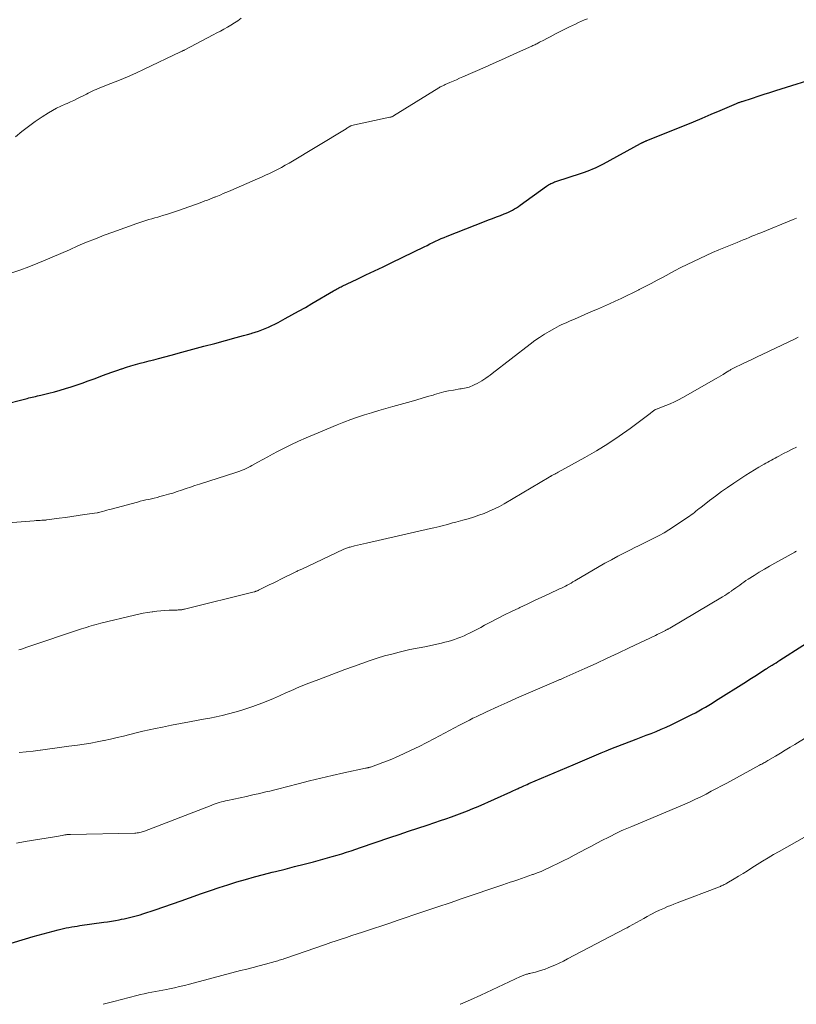
# Model space of a CAD drawing. Units: inches. Extents: x 1975000 to 1980043, y 540000 to 545000.
# Drawn here: x 1977297 to 1977415, y 540000 to 540149 of the extents above; entities that cross this region are included whole.
import ezdxf

# ---------------------------------------------------------------- set-up
doc = ezdxf.new("R2010")
doc.units = ezdxf.units.IN
doc.header["$LTSCALE"] = 100
doc.header["$MEASUREMENT"] = 0
doc.layers.add('CONTOUR INDEX', color=32, linetype='Continuous', lineweight=25)
doc.layers.add('CONTOUR INTERMEDIATE', color=40, linetype='Continuous', lineweight=15)

msp = doc.modelspace()

# ---------------------------------------------------------------- linework, layer by layer
at = {"layer": 'CONTOUR INDEX', "flags": 128}
for points, elevation in [([(1977290.47, 540089.54), (1977298.44, 540091.58), (1977298.7, 540091.65), (1977298.96, 540091.71), (1977299.22, 540091.77), (1977299.48, 540091.84), (1977299.74, 540091.9), (1977300, 540091.96), (1977300.26, 540092.02), (1977300.52, 540092.09), (1977301.72, 540092.37), (1977302.57, 540092.59), (1977303.43, 540092.82), (1977304.27, 540093.07), (1977305.11, 540093.34), (1977305.87, 540093.59), (1977306.78, 540093.9), (1977307.68, 540094.22), (1977308.58, 540094.55), (1977309.48, 540094.89), (1977309.86, 540095.04), (1977310.57, 540095.31), (1977311.28, 540095.57), (1977311.99, 540095.82), (1977312.7, 540096.06), (1977312.78, 540096.08), (1977313.46, 540096.3), (1977314.14, 540096.51), (1977314.83, 540096.7), (1977315.52, 540096.89), (1977316.21, 540097.07), (1977316.9, 540097.26), (1977317.6, 540097.44), (1977318.29, 540097.62), (1977320.21, 540098.13), (1977321.86, 540098.57), (1977323.52, 540099.01), (1977325.17, 540099.46), (1977326.82, 540099.91), (1977330.05, 540100.79), (1977330.62, 540100.94), (1977331.18, 540101.1), (1977331.75, 540101.26), (1977332.31, 540101.42), (1977332.41, 540101.45), (1977332.92, 540101.6), (1977333.44, 540101.77), (1977333.94, 540101.95), (1977334.44, 540102.15), (1977334.94, 540102.36), (1977335.43, 540102.59), (1977335.92, 540102.82), (1977336.39, 540103.07), (1977337.48, 540103.66), (1977338.49, 540104.21), (1977339.5, 540104.78), (1977340.51, 540105.35), (1977341.51, 540105.93), (1977344.75, 540107.83), (1977344.91, 540107.93), (1977345.08, 540108.02), (1977345.24, 540108.12), (1977345.41, 540108.21), (1977345.58, 540108.3), (1977345.75, 540108.39), (1977345.92, 540108.47), (1977346.09, 540108.55), (1977348.36, 540109.63), (1977349.67, 540110.25), (1977350.98, 540110.87), (1977352.28, 540111.5), (1977353.58, 540112.13), (1977358.49, 540114.52), (1977358.92, 540114.72), (1977359.34, 540114.93), (1977359.77, 540115.14), (1977360.2, 540115.34), (1977360.63, 540115.54), (1977361.06, 540115.74), (1977361.49, 540115.92), (1977361.93, 540116.1), (1977367.59, 540118.33), (1977368.2, 540118.57), (1977368.8, 540118.8), (1977369.4, 540119.03), (1977370, 540119.26), (1977370.56, 540119.48), (1977370.88, 540119.61), (1977371.2, 540119.75), (1977371.51, 540119.9), (1977371.82, 540120.06), (1977372.12, 540120.23), (1977372.42, 540120.41), (1977372.71, 540120.6), (1977372.99, 540120.8), (1977376.96, 540123.65), (1977377.13, 540123.76), (1977377.29, 540123.87), (1977377.47, 540123.96), (1977377.64, 540124.06), (1977377.82, 540124.14), (1977378, 540124.22), (1977378.19, 540124.3), (1977378.38, 540124.36), (1977382.28, 540125.64), (1977382.7, 540125.79), (1977383.12, 540125.94), (1977383.54, 540126.1), (1977383.95, 540126.28), (1977384.36, 540126.46), (1977384.77, 540126.65), (1977385.17, 540126.85), (1977385.57, 540127.06), (1977391.2, 540130.12), (1977391.28, 540130.17), (1977391.36, 540130.21), (1977391.44, 540130.25), (1977391.53, 540130.29), (1977391.55, 540130.3), (1977391.62, 540130.34), (1977391.69, 540130.37), (1977391.77, 540130.41), (1977391.84, 540130.44), (1977391.91, 540130.47), (1977391.99, 540130.5), (1977392.06, 540130.53), (1977392.14, 540130.56), (1977397.82, 540132.85), (1977399.17, 540133.4), (1977400.52, 540133.96), (1977401.87, 540134.53), (1977403.21, 540135.1), (1977405.69, 540136.17), (1977405.79, 540136.21), (1977405.9, 540136.26), (1977406, 540136.3), (1977406.11, 540136.34), (1977406.21, 540136.38), (1977406.32, 540136.42), (1977406.43, 540136.46), (1977406.53, 540136.49), (1977408.09, 540136.99), (1977408.97, 540137.27), (1977409.85, 540137.56), (1977410.74, 540137.84), (1977411.62, 540138.12), (1977418.74, 540140.37)], 980), ([(1977293.65, 540008.53), (1977299.34, 540010.23), (1977300.1, 540010.45), (1977300.87, 540010.67), (1977301.63, 540010.87), (1977302.4, 540011.07), (1977303.13, 540011.26), (1977303.54, 540011.36), (1977303.95, 540011.45), (1977304.36, 540011.54), (1977304.77, 540011.62), (1977305.19, 540011.69), (1977305.6, 540011.76), (1977306.02, 540011.83), (1977306.43, 540011.89), (1977310.03, 540012.4), (1977310.62, 540012.49), (1977311.2, 540012.58), (1977311.79, 540012.68), (1977312.37, 540012.79), (1977312.72, 540012.85), (1977313.13, 540012.93), (1977313.54, 540013.01), (1977313.95, 540013.1), (1977314.35, 540013.2), (1977314.75, 540013.31), (1977315.16, 540013.42), (1977315.56, 540013.55), (1977315.95, 540013.67), (1977317.79, 540014.28), (1977319.1, 540014.72), (1977320.41, 540015.17), (1977321.72, 540015.63), (1977323.02, 540016.09), (1977324.83, 540016.74), (1977326.15, 540017.21), (1977327.47, 540017.65), (1977328.8, 540018.08), (1977330.13, 540018.5), (1977331.47, 540018.89), (1977332.82, 540019.27), (1977334.17, 540019.63), (1977335.52, 540019.97), (1977336.02, 540020.09), (1977337.45, 540020.45), (1977338.88, 540020.81), (1977340.31, 540021.18), (1977341.74, 540021.56), (1977343.15, 540021.94), (1977343.87, 540022.13), (1977344.59, 540022.34), (1977345.3, 540022.55), (1977346.02, 540022.77), (1977346.73, 540023), (1977347.44, 540023.22), (1977348.15, 540023.46), (1977348.86, 540023.7), (1977353.27, 540025.2), (1977354.69, 540025.68), (1977356.1, 540026.15), (1977357.52, 540026.63), (1977358.93, 540027.1), (1977360.11, 540027.49), (1977360.94, 540027.77), (1977361.76, 540028.05), (1977362.59, 540028.34), (1977363.41, 540028.63), (1977364.23, 540028.93), (1977365.04, 540029.25), (1977365.84, 540029.58), (1977366.64, 540029.92), (1977371.57, 540032.11), (1977371.78, 540032.21), (1977371.99, 540032.3), (1977372.21, 540032.4), (1977372.42, 540032.51), (1977372.56, 540032.57), (1977372.7, 540032.64), (1977372.84, 540032.71), (1977372.98, 540032.78), (1977373.12, 540032.84), (1977373.32, 540032.93), (1977373.56, 540033.04), (1977373.8, 540033.15), (1977374.05, 540033.25), (1977374.29, 540033.36), (1977381, 540036.21), (1977381.71, 540036.51), (1977382.42, 540036.82), (1977383.13, 540037.12), (1977383.83, 540037.43), (1977384.54, 540037.73), (1977385.25, 540038.03), (1977385.97, 540038.31), (1977386.69, 540038.6), (1977390.52, 540040.07), (1977391.28, 540040.37), (1977392.03, 540040.66), (1977392.79, 540040.96), (1977393.55, 540041.26), (1977394.3, 540041.57), (1977395.05, 540041.89), (1977395.79, 540042.23), (1977396.52, 540042.59), (1977398.43, 540043.53), (1977398.95, 540043.79), (1977399.47, 540044.06), (1977399.98, 540044.35), (1977400.49, 540044.64), (1977401, 540044.93), (1977401.5, 540045.23), (1977402, 540045.54), (1977402.49, 540045.85), (1977407.22, 540048.82), (1977407.72, 540049.14), (1977408.22, 540049.45), (1977408.72, 540049.77), (1977409.22, 540050.09), (1977410.09, 540050.64), (1977410.16, 540050.69), (1977410.22, 540050.73), (1977410.29, 540050.77), (1977410.36, 540050.82), (1977410.43, 540050.86), (1977410.49, 540050.9), (1977410.56, 540050.94), (1977410.63, 540050.99), (1977411.08, 540051.27), (1977411.38, 540051.46), (1977411.67, 540051.64), (1977411.96, 540051.83), (1977412.26, 540052.02), (1977419.21, 540056.44)], 1000)]:
    msp.add_lwpolyline(points, dxfattribs=dict(at, elevation=elevation))
at = {"layer": 'CONTOUR INTERMEDIATE', "flags": 128}
for points, elevation in [([(1977295.99, 540110.52), (1977297.36, 540110.99), (1977298.71, 540111.5), (1977300.05, 540112.04), (1977300.91, 540112.4), (1977302.22, 540112.96), (1977303.53, 540113.51), (1977304.84, 540114.07), (1977306.14, 540114.64), (1977307.45, 540115.19), (1977308.77, 540115.73), (1977310.09, 540116.24), (1977311.43, 540116.73), (1977315.03, 540118.03), (1977315.48, 540118.18), (1977315.93, 540118.33), (1977316.38, 540118.47), (1977316.83, 540118.61), (1977317.29, 540118.74), (1977317.74, 540118.87), (1977318.19, 540119), (1977318.65, 540119.14), (1977318.94, 540119.22), (1977319.54, 540119.41), (1977320.14, 540119.59), (1977320.73, 540119.79), (1977321.32, 540120), (1977324.6, 540121.16), (1977324.97, 540121.29), (1977325.34, 540121.43), (1977325.71, 540121.57), (1977326.08, 540121.71), (1977326.78, 540121.99), (1977326.79, 540121.99), (1977326.81, 540122), (1977326.83, 540122.01), (1977326.85, 540122.02), (1977326.92, 540122.05), (1977326.94, 540122.05), (1977326.96, 540122.06), (1977326.98, 540122.07), (1977327, 540122.08), (1977327.72, 540122.38), (1977328.11, 540122.54), (1977328.49, 540122.7), (1977328.87, 540122.86), (1977329.25, 540123.02), (1977333.27, 540124.77), (1977333.88, 540125.04), (1977334.49, 540125.32), (1977335.1, 540125.6), (1977335.7, 540125.89), (1977336.3, 540126.19), (1977336.89, 540126.5), (1977337.47, 540126.82), (1977338.05, 540127.16), (1977346.66, 540132.34), (1977346.78, 540132.42), (1977346.9, 540132.49), (1977347.03, 540132.57), (1977347.15, 540132.65), (1977347.37, 540132.78), (1977347.48, 540132.83), (1977353.29, 540134.08), (1977353.36, 540134.1), (1977353.43, 540134.12), (1977353.51, 540134.14), (1977353.58, 540134.17), (1977353.65, 540134.2), (1977353.72, 540134.23), (1977353.78, 540134.26), (1977353.85, 540134.3), (1977360.67, 540138.52), (1977360.79, 540138.59), (1977360.91, 540138.66), (1977361.03, 540138.72), (1977361.15, 540138.79), (1977361.27, 540138.85), (1977361.4, 540138.91), (1977361.52, 540138.96), (1977361.65, 540139.02), (1977362.37, 540139.33), (1977362.85, 540139.54), (1977363.34, 540139.76), (1977363.83, 540139.97), (1977364.31, 540140.18), (1977367.68, 540141.67), (1977368.91, 540142.22), (1977370.14, 540142.77), (1977371.37, 540143.32), (1977372.6, 540143.87), (1977374.76, 540144.84), (1977374.91, 540144.91), (1977375.05, 540144.98), (1977375.2, 540145.05), (1977375.35, 540145.12), (1977375.49, 540145.2), (1977375.64, 540145.27), (1977375.78, 540145.34), (1977375.93, 540145.42), (1977376.57, 540145.76), (1977377.04, 540146.01), (1977377.51, 540146.25), (1977377.98, 540146.49), (1977378.45, 540146.73), (1977380.46, 540147.75), (1977380.9, 540147.96), (1977381.35, 540148.18), (1977381.8, 540148.39), (1977382.25, 540148.59), (1977382.7, 540148.79), (1977383.16, 540148.98)], 976), ([(1977296.67, 540131.12), (1977297.66, 540131.92), (1977298.66, 540132.7), (1977299.69, 540133.43), (1977300.74, 540134.14), (1977301.68, 540134.74), (1977302.29, 540135.1), (1977302.91, 540135.45), (1977303.55, 540135.76), (1977304.2, 540136.05), (1977304.52, 540136.19), (1977305.01, 540136.4), (1977305.5, 540136.62), (1977305.98, 540136.85), (1977306.46, 540137.1), (1977306.82, 540137.29), (1977307.12, 540137.44), (1977307.41, 540137.59), (1977307.7, 540137.74), (1977308, 540137.88), (1977308.3, 540138.02), (1977308.6, 540138.16), (1977308.9, 540138.29), (1977309.2, 540138.41), (1977311.13, 540139.17), (1977312.4, 540139.68), (1977313.65, 540140.21), (1977314.9, 540140.77), (1977316.14, 540141.34), (1977321.62, 540143.95), (1977321.71, 540143.99), (1977321.79, 540144.03), (1977321.87, 540144.07), (1977321.95, 540144.11), (1977322.04, 540144.16), (1977322.12, 540144.2), (1977322.2, 540144.24), (1977322.28, 540144.28), (1977326.58, 540146.54), (1977327.12, 540146.83), (1977327.66, 540147.12), (1977328.2, 540147.42), (1977328.74, 540147.71), (1977329.27, 540148.02), (1977329.8, 540148.34), (1977330.31, 540148.68), (1977330.82, 540149.04)], 972), ([(1977291.56, 540072.48), (1977299.54, 540073.09), (1977299.83, 540073.12), (1977300.12, 540073.13), (1977300.4, 540073.15), (1977300.69, 540073.17), (1977301.23, 540073.19), (1977301.25, 540073.19), (1977301.27, 540073.2), (1977301.28, 540073.2), (1977301.3, 540073.2), (1977301.37, 540073.21), (1977301.38, 540073.21), (1977301.4, 540073.21), (1977301.42, 540073.21), (1977301.43, 540073.21), (1977303.31, 540073.48), (1977304.27, 540073.61), (1977305.22, 540073.75), (1977306.18, 540073.88), (1977307.13, 540074.02), (1977309.02, 540074.3), (1977309.04, 540074.3), (1977309.06, 540074.3), (1977309.08, 540074.31), (1977309.1, 540074.31), (1977309.18, 540074.33), (1977309.2, 540074.33), (1977309.22, 540074.34), (1977309.24, 540074.34), (1977309.26, 540074.35), (1977309.86, 540074.51), (1977310.19, 540074.6), (1977310.51, 540074.68), (1977310.83, 540074.77), (1977311.15, 540074.86), (1977315.14, 540075.92), (1977315.56, 540076.03), (1977315.98, 540076.13), (1977316.4, 540076.24), (1977316.83, 540076.33), (1977317.25, 540076.43), (1977317.67, 540076.53), (1977318.09, 540076.63), (1977318.51, 540076.74), (1977319.12, 540076.9), (1977319.8, 540077.09), (1977320.47, 540077.28), (1977321.15, 540077.5), (1977321.81, 540077.72), (1977322.48, 540077.95), (1977323.15, 540078.17), (1977323.82, 540078.4), (1977324.49, 540078.62), (1977330, 540080.4), (1977330.32, 540080.5), (1977330.63, 540080.61), (1977330.94, 540080.73), (1977331.25, 540080.86), (1977331.56, 540080.99), (1977331.86, 540081.13), (1977332.15, 540081.28), (1977332.44, 540081.44), (1977333.34, 540081.96), (1977334.07, 540082.37), (1977334.82, 540082.78), (1977335.56, 540083.18), (1977336.32, 540083.56), (1977337.13, 540083.97), (1977338.3, 540084.55), (1977339.47, 540085.11), (1977340.66, 540085.64), (1977341.85, 540086.15), (1977345.3, 540087.59), (1977346.33, 540088.01), (1977347.37, 540088.4), (1977348.42, 540088.77), (1977349.47, 540089.11), (1977350.53, 540089.43), (1977351.6, 540089.75), (1977352.66, 540090.06), (1977353.73, 540090.36), (1977356.53, 540091.14), (1977357.35, 540091.38), (1977358.18, 540091.61), (1977358.99, 540091.86), (1977359.81, 540092.1), (1977360.05, 540092.18), (1977360.75, 540092.38), (1977361.46, 540092.56), (1977362.17, 540092.71), (1977362.89, 540092.85), (1977363.85, 540093.01), (1977364.09, 540093.05), (1977364.32, 540093.09), (1977364.56, 540093.14), (1977364.8, 540093.19), (1977365.03, 540093.24), (1977365.27, 540093.31), (1977365.49, 540093.39), (1977365.72, 540093.48), (1977366.15, 540093.67), (1977366.5, 540093.84), (1977366.85, 540094.02), (1977367.18, 540094.22), (1977367.51, 540094.43), (1977367.82, 540094.65), (1977368.14, 540094.88), (1977368.45, 540095.11), (1977368.76, 540095.35), (1977374.51, 540099.8), (1977375.2, 540100.32), (1977375.91, 540100.81), (1977376.64, 540101.28), (1977377.38, 540101.72), (1977378.16, 540102.16), (1977378.53, 540102.36), (1977378.9, 540102.56), (1977379.28, 540102.74), (1977379.67, 540102.91), (1977380.05, 540103.08), (1977380.44, 540103.25), (1977380.82, 540103.42), (1977381.21, 540103.58), (1977383.78, 540104.7), (1977384.68, 540105.1), (1977385.57, 540105.49), (1977386.47, 540105.89), (1977387.36, 540106.29), (1977388.26, 540106.7), (1977389.14, 540107.12), (1977390.02, 540107.55), (1977390.9, 540107.99), (1977390.97, 540108.03), (1977391.87, 540108.5), (1977392.78, 540108.97), (1977393.68, 540109.44), (1977394.58, 540109.92), (1977396.34, 540110.85), (1977397.28, 540111.35), (1977398.22, 540111.83), (1977399.17, 540112.29), (1977400.13, 540112.75), (1977401.09, 540113.2), (1977402.06, 540113.63), (1977403.04, 540114.04), (1977404.02, 540114.45), (1977405.79, 540115.17), (1977406.24, 540115.36), (1977406.69, 540115.54), (1977407.13, 540115.72), (1977407.58, 540115.9), (1977408.02, 540116.09), (1977408.47, 540116.27), (1977408.91, 540116.45), (1977409.36, 540116.64), (1977414.28, 540118.64), (1977414.77, 540118.84)], 984), ([(1977297.2, 540053.57), (1977297.6, 540053.7), (1977297.99, 540053.83), (1977298.39, 540053.96), (1977306.68, 540056.74), (1977307.04, 540056.86), (1977307.41, 540056.98), (1977307.77, 540057.09), (1977308.13, 540057.2), (1977308.5, 540057.31), (1977308.87, 540057.41), (1977309.23, 540057.51), (1977309.6, 540057.6), (1977314.68, 540058.81), (1977315.34, 540058.96), (1977316, 540059.1), (1977316.67, 540059.22), (1977317.34, 540059.32), (1977317.47, 540059.34), (1977318.08, 540059.42), (1977318.68, 540059.49), (1977319.29, 540059.53), (1977319.9, 540059.56), (1977320.86, 540059.59), (1977320.99, 540059.6), (1977321.13, 540059.6), (1977321.26, 540059.61), (1977321.39, 540059.61), (1977321.46, 540059.61), (1977321.56, 540059.62), (1977321.66, 540059.63), (1977321.76, 540059.64), (1977321.86, 540059.65), (1977321.96, 540059.67), (1977322.06, 540059.69), (1977322.16, 540059.71), (1977322.26, 540059.74), (1977332.79, 540062.35), (1977332.88, 540062.37), (1977332.96, 540062.4), (1977333.04, 540062.43), (1977333.12, 540062.45), (1977333.21, 540062.49), (1977333.29, 540062.52), (1977333.37, 540062.56), (1977333.44, 540062.59), (1977334.46, 540063.1), (1977335.05, 540063.39), (1977335.64, 540063.68), (1977336.23, 540063.97), (1977336.81, 540064.26), (1977338.96, 540065.31), (1977339.08, 540065.37), (1977339.21, 540065.44), (1977339.34, 540065.5), (1977339.47, 540065.56), (1977339.6, 540065.62), (1977339.72, 540065.68), (1977339.85, 540065.74), (1977339.98, 540065.8), (1977346.22, 540068.73), (1977346.35, 540068.79), (1977346.48, 540068.85), (1977346.61, 540068.9), (1977346.74, 540068.95), (1977346.88, 540069), (1977347.01, 540069.05), (1977347.15, 540069.09), (1977347.29, 540069.12), (1977347.92, 540069.28), (1977348.38, 540069.39), (1977348.84, 540069.5), (1977349.3, 540069.6), (1977349.75, 540069.71), (1977359.43, 540071.91), (1977359.91, 540072.02), (1977360.39, 540072.13), (1977360.86, 540072.25), (1977361.34, 540072.38), (1977361.82, 540072.5), (1977362.29, 540072.63), (1977362.77, 540072.76), (1977363.25, 540072.88), (1977364.31, 540073.17), (1977365.13, 540073.4), (1977365.94, 540073.65), (1977366.74, 540073.92), (1977367.54, 540074.21), (1977368.32, 540074.53), (1977369.09, 540074.88), (1977369.85, 540075.26), (1977370.59, 540075.67), (1977377.37, 540079.68), (1977377.43, 540079.71), (1977377.49, 540079.75), (1977377.55, 540079.79), (1977377.61, 540079.82), (1977377.67, 540079.86), (1977377.73, 540079.89), (1977377.79, 540079.92), (1977377.85, 540079.96), (1977378.06, 540080.07), (1977378.23, 540080.15), (1977378.39, 540080.24), (1977378.56, 540080.33), (1977378.73, 540080.42), (1977382.75, 540082.64), (1977384.51, 540083.66), (1977386.25, 540084.73), (1977387.94, 540085.87), (1977389.59, 540087.05), (1977392.62, 540089.32), (1977392.75, 540089.41), (1977392.87, 540089.5), (1977392.99, 540089.59), (1977393.11, 540089.68), (1977393.21, 540089.75), (1977393.28, 540089.8), (1977393.36, 540089.84), (1977393.44, 540089.89), (1977393.52, 540089.92), (1977393.6, 540089.96), (1977393.68, 540090), (1977393.77, 540090.03), (1977393.85, 540090.06), (1977395, 540090.51), (1977395.66, 540090.78), (1977396.3, 540091.06), (1977396.93, 540091.38), (1977397.56, 540091.71), (1977402.62, 540094.58), (1977402.97, 540094.79), (1977403.33, 540095), (1977403.67, 540095.21), (1977404.02, 540095.43), (1977404.51, 540095.75), (1977404.61, 540095.81), (1977404.71, 540095.88), (1977404.81, 540095.94), (1977404.91, 540096), (1977405.01, 540096.05), (1977405.11, 540096.11), (1977405.22, 540096.16), (1977405.33, 540096.21), (1977406.6, 540096.82), (1977407.35, 540097.17), (1977408.09, 540097.53), (1977408.83, 540097.88), (1977409.58, 540098.24), (1977414.54, 540100.6), (1977415.02, 540100.83)], 988), ([(1977297.26, 540038.07), (1977298.32, 540038.16), (1977299.37, 540038.28), (1977300.42, 540038.41), (1977300.47, 540038.42), (1977301.55, 540038.57), (1977302.62, 540038.72), (1977303.7, 540038.86), (1977304.77, 540039.01), (1977306.05, 540039.18), (1977307.06, 540039.32), (1977308.06, 540039.48), (1977309.06, 540039.67), (1977310.06, 540039.86), (1977310.1, 540039.87), (1977311.08, 540040.08), (1977312.05, 540040.31), (1977313.02, 540040.55), (1977313.99, 540040.8), (1977314.95, 540041.05), (1977315.92, 540041.28), (1977316.9, 540041.5), (1977317.88, 540041.7), (1977318.94, 540041.91), (1977320.28, 540042.17), (1977321.63, 540042.43), (1977322.98, 540042.69), (1977324.33, 540042.93), (1977325.13, 540043.08), (1977326.08, 540043.26), (1977327.02, 540043.46), (1977327.96, 540043.67), (1977328.9, 540043.9), (1977329.83, 540044.15), (1977330.76, 540044.42), (1977331.68, 540044.72), (1977332.59, 540045.03), (1977332.99, 540045.17), (1977333.91, 540045.52), (1977334.82, 540045.88), (1977335.72, 540046.25), (1977336.62, 540046.64), (1977337.67, 540047.11), (1977338.04, 540047.28), (1977338.41, 540047.44), (1977338.79, 540047.61), (1977339.16, 540047.77), (1977339.53, 540047.93), (1977339.9, 540048.09), (1977340.28, 540048.24), (1977340.66, 540048.39), (1977342.53, 540049.12), (1977343.84, 540049.62), (1977345.16, 540050.12), (1977346.49, 540050.6), (1977347.81, 540051.08), (1977350.32, 540051.96), (1977351.39, 540052.32), (1977352.48, 540052.65), (1977353.57, 540052.95), (1977354.67, 540053.23), (1977356.32, 540053.62), (1977356.6, 540053.68), (1977356.88, 540053.74), (1977357.16, 540053.8), (1977357.44, 540053.84), (1977357.72, 540053.89), (1977358, 540053.94), (1977358.28, 540054), (1977358.56, 540054.06), (1977361.11, 540054.61), (1977361.61, 540054.73), (1977362.1, 540054.86), (1977362.59, 540055), (1977363.08, 540055.15), (1977363.56, 540055.33), (1977364.04, 540055.51), (1977364.5, 540055.72), (1977364.97, 540055.94), (1977365.24, 540056.07), (1977365.84, 540056.37), (1977366.43, 540056.68), (1977367.02, 540056.98), (1977367.61, 540057.3), (1977368.52, 540057.78), (1977369.57, 540058.33), (1977370.62, 540058.87), (1977371.69, 540059.39), (1977372.76, 540059.9), (1977372.96, 540060), (1977374.06, 540060.51), (1977375.16, 540061.02), (1977376.25, 540061.53), (1977377.35, 540062.04), (1977378.95, 540062.78), (1977379.25, 540062.92), (1977379.54, 540063.06), (1977379.83, 540063.21), (1977380.11, 540063.36), (1977380.4, 540063.52), (1977380.68, 540063.68), (1977380.96, 540063.85), (1977381.24, 540064.01), (1977385.81, 540066.66), (1977386.78, 540067.21), (1977387.76, 540067.74), (1977388.75, 540068.26), (1977389.75, 540068.76), (1977390.24, 540069), (1977391, 540069.37), (1977391.76, 540069.75), (1977392.51, 540070.12), (1977393.27, 540070.49), (1977394.02, 540070.88), (1977394.76, 540071.28), (1977395.48, 540071.72), (1977396.19, 540072.18), (1977398.35, 540073.62), (1977398.6, 540073.8), (1977398.84, 540073.98), (1977399.09, 540074.16), (1977399.33, 540074.35), (1977399.56, 540074.55), (1977399.8, 540074.74), (1977400.04, 540074.93), (1977400.28, 540075.12), (1977401.59, 540076.14), (1977402.49, 540076.82), (1977403.41, 540077.5), (1977404.34, 540078.14), (1977405.28, 540078.78), (1977406.48, 540079.56), (1977407.12, 540079.98), (1977407.77, 540080.39), (1977408.43, 540080.79), (1977409.09, 540081.18), (1977409.87, 540081.64), (1977410.14, 540081.8), (1977410.41, 540081.96), (1977410.69, 540082.11), (1977410.96, 540082.26), (1977411.24, 540082.41), (1977411.51, 540082.56), (1977411.79, 540082.71), (1977412.07, 540082.85), (1977412.81, 540083.24), (1977413.46, 540083.57), (1977414.12, 540083.91), (1977414.77, 540084.24)], 992), ([(1977296.84, 540024.37), (1977298.18, 540024.59), (1977302.6, 540025.34), (1977302.89, 540025.39), (1977303.18, 540025.44), (1977303.47, 540025.49), (1977303.76, 540025.54), (1977304.13, 540025.61), (1977304.24, 540025.63), (1977304.35, 540025.64), (1977304.46, 540025.66), (1977304.57, 540025.67), (1977304.68, 540025.67), (1977304.79, 540025.68), (1977304.9, 540025.69), (1977305.01, 540025.69), (1977314.72, 540025.87), (1977314.91, 540025.88), (1977315.11, 540025.9), (1977315.3, 540025.93), (1977315.48, 540025.96), (1977315.67, 540026.01), (1977315.86, 540026.06), (1977316.04, 540026.12), (1977316.22, 540026.19), (1977326.27, 540030.07), (1977326.58, 540030.19), (1977326.88, 540030.29), (1977327.19, 540030.4), (1977327.5, 540030.5), (1977327.82, 540030.59), (1977328.13, 540030.67), (1977328.45, 540030.75), (1977328.76, 540030.82), (1977331.59, 540031.43), (1977332.19, 540031.56), (1977332.78, 540031.69), (1977333.37, 540031.82), (1977333.96, 540031.96), (1977334.55, 540032.1), (1977335.13, 540032.24), (1977335.72, 540032.39), (1977336.31, 540032.54), (1977339.41, 540033.34), (1977341.13, 540033.77), (1977342.86, 540034.19), (1977344.59, 540034.59), (1977346.33, 540034.97), (1977349.62, 540035.67), (1977349.71, 540035.69), (1977349.8, 540035.72), (1977349.9, 540035.74), (1977349.99, 540035.76), (1977350.08, 540035.78), (1977350.17, 540035.81), (1977350.27, 540035.84), (1977350.36, 540035.87), (1977351.55, 540036.28), (1977352.24, 540036.53), (1977352.91, 540036.79), (1977353.59, 540037.07), (1977354.25, 540037.36), (1977355.33, 540037.85), (1977356.52, 540038.41), (1977357.71, 540038.98), (1977358.89, 540039.58), (1977360.05, 540040.19), (1977363.81, 540042.19), (1977364.32, 540042.46), (1977364.82, 540042.72), (1977365.33, 540042.97), (1977365.84, 540043.23), (1977366.35, 540043.47), (1977366.86, 540043.72), (1977367.37, 540043.96), (1977367.89, 540044.2), (1977369.64, 540045), (1977371.04, 540045.64), (1977372.44, 540046.27), (1977373.84, 540046.89), (1977375.25, 540047.5), (1977378.44, 540048.87), (1977378.53, 540048.9), (1977378.62, 540048.94), (1977378.71, 540048.98), (1977378.8, 540049.01), (1977378.89, 540049.05), (1977378.98, 540049.08), (1977379.07, 540049.12), (1977379.16, 540049.15), (1977379.18, 540049.16), (1977379.29, 540049.2), (1977379.39, 540049.25), (1977379.49, 540049.29), (1977379.59, 540049.33), (1977382.77, 540050.76), (1977384.45, 540051.52), (1977386.13, 540052.3), (1977387.81, 540053.08), (1977389.48, 540053.87), (1977393.42, 540055.76), (1977393.7, 540055.89), (1977393.98, 540056.03), (1977394.27, 540056.17), (1977394.54, 540056.31), (1977394.94, 540056.51), (1977395.02, 540056.55), (1977395.1, 540056.6), (1977395.19, 540056.64), (1977395.27, 540056.69), (1977395.35, 540056.73), (1977395.43, 540056.78), (1977395.51, 540056.83), (1977395.59, 540056.87), (1977403.57, 540061.59), (1977403.91, 540061.8), (1977404.25, 540062.01), (1977404.58, 540062.23), (1977404.91, 540062.46), (1977404.95, 540062.48), (1977405.26, 540062.7), (1977405.57, 540062.93), (1977405.87, 540063.15), (1977406.18, 540063.38), (1977406.48, 540063.6), (1977406.79, 540063.82), (1977407.11, 540064.04), (1977407.43, 540064.24), (1977408.34, 540064.82), (1977409.11, 540065.31), (1977409.9, 540065.79), (1977410.69, 540066.25), (1977411.49, 540066.7), (1977414.52, 540068.37), (1977414.63, 540068.43), (1977414.74, 540068.49)], 996), ([(1977309.97, 540000), (1977311.54, 540000.42), (1977315.05, 540001.32), (1977315.61, 540001.46), (1977316.17, 540001.59), (1977316.73, 540001.71), (1977317.29, 540001.82), (1977317.32, 540001.82), (1977317.87, 540001.93), (1977318.43, 540002.04), (1977318.98, 540002.14), (1977319.53, 540002.26), (1977319.96, 540002.34), (1977320.72, 540002.5), (1977321.48, 540002.67), (1977322.24, 540002.85), (1977323, 540003.05), (1977330.73, 540005.09), (1977331.67, 540005.33), (1977332.61, 540005.58), (1977333.54, 540005.83), (1977334.48, 540006.08), (1977335.93, 540006.47), (1977336.14, 540006.53), (1977336.35, 540006.59), (1977336.55, 540006.65), (1977336.76, 540006.71), (1977336.96, 540006.77), (1977337.17, 540006.83), (1977337.37, 540006.9), (1977337.57, 540006.97), (1977343.58, 540009.04), (1977344.37, 540009.32), (1977345.16, 540009.59), (1977345.95, 540009.85), (1977346.75, 540010.12), (1977347.54, 540010.38), (1977348.34, 540010.65), (1977349.13, 540010.91), (1977349.93, 540011.17), (1977350.81, 540011.47), (1977352.05, 540011.88), (1977353.29, 540012.29), (1977354.52, 540012.71), (1977355.76, 540013.12), (1977356.92, 540013.52), (1977358.74, 540014.13), (1977360.56, 540014.75), (1977362.38, 540015.36), (1977364.2, 540015.98), (1977370.35, 540018.07), (1977370.91, 540018.26), (1977371.48, 540018.45), (1977372.04, 540018.63), (1977372.61, 540018.82), (1977373.18, 540019.01), (1977373.74, 540019.2), (1977374.3, 540019.4), (1977374.86, 540019.6), (1977374.95, 540019.63), (1977375.55, 540019.86), (1977376.15, 540020.1), (1977376.74, 540020.36), (1977377.32, 540020.62), (1977377.84, 540020.87), (1977378.68, 540021.27), (1977379.51, 540021.68), (1977380.34, 540022.11), (1977381.16, 540022.54), (1977382.94, 540023.48), (1977383.77, 540023.92), (1977384.6, 540024.36), (1977385.43, 540024.79), (1977386.27, 540025.22), (1977387.73, 540025.96), (1977387.84, 540026.01), (1977387.94, 540026.07), (1977388.05, 540026.12), (1977388.16, 540026.17), (1977388.27, 540026.22), (1977388.38, 540026.27), (1977388.49, 540026.32), (1977388.6, 540026.36), (1977388.88, 540026.48), (1977389.13, 540026.58), (1977389.38, 540026.68), (1977389.63, 540026.79), (1977389.88, 540026.89), (1977397.87, 540030.27), (1977398.68, 540030.63), (1977399.49, 540030.99), (1977400.29, 540031.38), (1977401.08, 540031.78), (1977401.86, 540032.2), (1977402.65, 540032.61), (1977403.43, 540033.03), (1977404.21, 540033.45), (1977409.18, 540036.15), (1977409.34, 540036.23), (1977409.5, 540036.32), (1977409.65, 540036.4), (1977409.81, 540036.49), (1977409.97, 540036.57), (1977410.13, 540036.66), (1977410.28, 540036.75), (1977410.43, 540036.84), (1977411.59, 540037.53), (1977412.33, 540037.97), (1977413.06, 540038.41), (1977413.79, 540038.85), (1977414.51, 540039.29), (1977416.38, 540040.45)], 1004), ([(1977363.91, 540000), (1977363.96, 540000.02), (1977365.49, 540000.7), (1977367.02, 540001.39), (1977373.05, 540004.19), (1977373.17, 540004.24), (1977373.3, 540004.3), (1977373.43, 540004.35), (1977373.56, 540004.41), (1977373.69, 540004.46), (1977373.82, 540004.5), (1977373.94, 540004.54), (1977374.07, 540004.58), (1977374.19, 540004.61), (1977374.32, 540004.64), (1977374.45, 540004.67), (1977374.58, 540004.71), (1977375.3, 540004.88), (1977375.78, 540005.02), (1977376.26, 540005.16), (1977376.74, 540005.33), (1977377.2, 540005.51), (1977377.58, 540005.67), (1977378.24, 540005.94), (1977378.88, 540006.24), (1977379.52, 540006.54), (1977380.15, 540006.86), (1977388.83, 540011.4), (1977389, 540011.49), (1977389.16, 540011.58), (1977389.32, 540011.67), (1977389.48, 540011.76), (1977390.59, 540012.38), (1977391.12, 540012.68), (1977391.66, 540012.98), (1977392.2, 540013.27), (1977392.74, 540013.56), (1977393.61, 540014.02), (1977393.72, 540014.08), (1977393.83, 540014.13), (1977393.94, 540014.19), (1977394.06, 540014.24), (1977394.79, 540014.55), (1977395.27, 540014.76), (1977395.75, 540014.96), (1977396.23, 540015.15), (1977396.72, 540015.34), (1977403.1, 540017.77), (1977403.25, 540017.83), (1977403.39, 540017.89), (1977403.54, 540017.95), (1977403.68, 540018.02), (1977403.82, 540018.09), (1977403.96, 540018.16), (1977404.1, 540018.23), (1977404.24, 540018.31), (1977405.33, 540018.96), (1977406.01, 540019.37), (1977406.69, 540019.78), (1977407.36, 540020.2), (1977408.03, 540020.62), (1977408.82, 540021.11), (1977409.64, 540021.62), (1977410.47, 540022.12), (1977411.3, 540022.62), (1977412.14, 540023.1), (1977415.98, 540025.29)], 1008)]:
    msp.add_lwpolyline(points, dxfattribs=dict(at, elevation=elevation))

doc.saveas('drawing.dxf')
